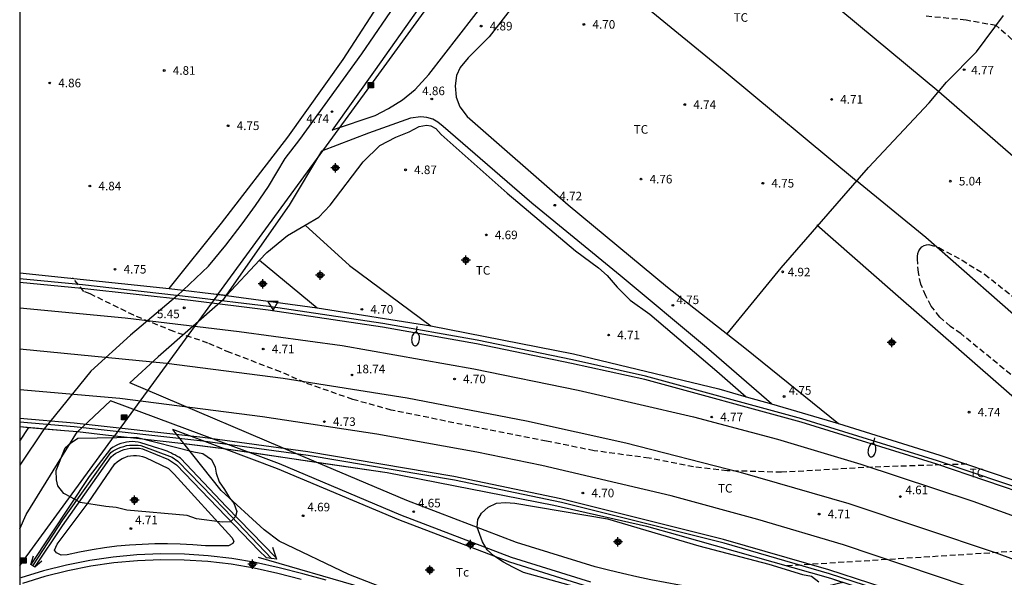
# Model space of a CAD drawing. Units: metres. Extents: x 584844 to 585194, y 4793290 to 4793540.
# Drawn here: x 584844 to 584930, y 4793356 to 4793405 of the extents above; entities that cross this region are included whole.
import ezdxf

# ---------------------------------------------------------------- set-up
doc = ezdxf.new("R2010")
doc.units = ezdxf.units.M
doc.header["$MEASUREMENT"] = 0
doc.linetypes.add('TRAZOS_NORMALES', pattern=[0.75, 0.5, -0.25])
for name, color, linetype in [('010106', 9, 'Continuous'), ('020104', 34, 'Continuous'), ('020194', 31, 'TRAZOS_NORMALES'), ('020195', 30, 'TRAZOS_NORMALES'), ('020204', 9, 'Continuous'), ('020308', 9, 'Continuous'), ('050102', 4, 'Continuous'), ('060102', 9, 'Continuous'), ('060110', 9, 'Continuous'), ('060113', 4, 'Continuous'), ('060125', 1, 'Continuous'), ('060128', 7, 'Continuous'), ('060134', 9, 'Continuous'), ('070101', 9, 'Continuous'), ('070104', 3, 'Continuous'), ('070105', 6, 'Continuous'), ('070108', 9, 'Continuous'), ('080135', 9, 'Continuous'), ('090216', 9, 'Continuous'), ('100106', 63, 'Continuous'), ('100301', 7, 'Continuous'), ('220104', 9, 'Continuous'), ('250202', 9, 'Continuous'), ('260101', 9, 'Continuous'), ('260205', 9, 'Continuous'), ('Centroides', 1, 'Continuous')]:
    doc.layers.add(name, color=color, linetype=linetype)
doc.styles.add('ARIAL', font='arial.ttf', dxfattribs={"height": 1})

# ---------------------------------------------------------------- blocks, each defined once
blk = doc.blocks.new('Centroide')
for points in [[(0.402, 0), (-0.402, 0)], [(0, -0.402), (0, 0.402)]]:
    blk.add_lwpolyline(points)
for radius in [0.256, 0.159]:
    blk.add_circle((0, 0), radius)
blk = doc.blocks.new('POSTEH')
for points in [[(-0.23, 0.23), (0.23, 0.23), (0.23, -0.23), (-0.23, -0.23), (-0.23, 0.23)], [(-0.145, 0.145), (0.145, 0.145), (0.145, -0.145), (-0.145, -0.145), (-0.145, 0.145)], [(-0.065, 0.065), (0.065, 0.065), (0.065, -0.065), (-0.065, -0.065), (-0.065, 0.065)]]:
    blk.add_lwpolyline(points)
blk = doc.blocks.new('COTAPU')
blk.add_circle((0, 0), 0.075)
blk = doc.blocks.new('FAREDI')
blk.add_line((0, 0), (0.5, 0))
blk.add_lwpolyline([(0.5, 0, 0.159986), (0.538, -0.117, 0.106322), (0.675, -0.238, 0.071006), (0.858, -0.309, 0.057309), (1.099, -0.337, 0.057309), (1.339, -0.309, 0.071006), (1.522, -0.238, 0.106322), (1.659, -0.117, 0.159986), (1.697, 0, 0.159986), (1.659, 0.117, 0.106322), (1.522, 0.238, 0.071006), (1.339, 0.309, 0.057309), (1.099, 0.337, 0.057309), (0.858, 0.309, 0.071006), (0.675, 0.238, 0.106322), (0.538, 0.117, 0.159986)], format="xyb", close=True)
blk = doc.blocks.new('SETRA')
at = {"linetype": 'Continuous'}
blk.add_lwpolyline([(0.451, 0.26), (-0.45, 0.26), (-0.001, -0.52)], close=True, dxfattribs=at)

msp = doc.modelspace()

# ---------------------------------------------------------------- linework, layer by layer
at = {"layer": '010106'}
msp.add_lwpolyline([(584844.064, 4793290.197), (585194.054, 4793290.19), (585194.06, 4793540.183), (584844.069, 4793540.19)], close=True, dxfattribs=at)
at = {"layer": '020104', "elevation": 4}
for points in [[(584866.46, 4793357.59), (584862.14, 4793362.04), (584858.11, 4793366.29), (584857.95, 4793366.39), (584857.78, 4793366.48), (584857.62, 4793366.58), (584857.45, 4793366.66), (584857.28, 4793366.75), (584857.11, 4793366.82), (584856.94, 4793366.9), (584856.76, 4793366.97), (584856.59, 4793367.03), (584856.41, 4793367.09), (584856.23, 4793367.14), (584854.64, 4793367.65), (584854.4, 4793367.7), (584854.15, 4793367.73), (584853.89, 4793367.74), (584853.64, 4793367.73), (584853.39, 4793367.7), (584853.15, 4793367.65), (584852.9, 4793367.58), (584852.67, 4793367.49), (584852.44, 4793367.38), (584852.22, 4793367.26), (584852.01, 4793367.11), (584850.13, 4793364.69), (584845.04, 4793357.02)], [(584845.4, 4793356.78), (584847.79, 4793360.38), (584852.04, 4793366.41), (584852.25, 4793366.58), (584852.47, 4793366.73), (584852.71, 4793366.86), (584852.95, 4793366.96), (584853.2, 4793367.05), (584853.46, 4793367.12), (584853.72, 4793367.16), (584853.99, 4793367.18), (584854.26, 4793367.18), (584854.52, 4793367.16), (584854.79, 4793367.12), (584857.07, 4793366.19), (584857.76, 4793365.71), (584864.95, 4793358.24)]]:
    msp.add_lwpolyline(points, dxfattribs=at)
at = {"layer": '020194'}
for points, elevation in [([(584926.783, 4793365.783), (584918.544, 4793365.514), (584910.604, 4793365.064), (584905.864, 4793365.204), (584902.924, 4793365.544), (584899.034, 4793366.304), (584894.234, 4793366.944), (584890.074, 4793367.784), (584884.195, 4793368.934), (584876.515, 4793370.504), (584873.155, 4793371.424), (584868.965, 4793372.894), (584866.855, 4793373.844), (584862.425, 4793375.515), (584860.505, 4793376.355), (584857.516, 4793377.355), (584854.026, 4793378.775), (584850.226, 4793380.645), (584849.676, 4793380.865), (584848.686, 4793382.045)], 18.64), ([(584911.074, 4793356.914), (584944.723, 4793359.053)], 18.14)]:
    msp.add_lwpolyline(points, dxfattribs=dict(at, elevation=elevation))
at = {"layer": '020195', "elevation": 4.64}
for points in [[(584936.53, 4793394.812), (584936.048, 4793396.3), (584934.687, 4793398.741), (584932.998, 4793400.9), (584929.351, 4793404.079), (584926.721, 4793404.551), (584923.225, 4793404.903)], [(584930.624, 4793373.608), (584928.892, 4793375.026), (584926.271, 4793377.174), (584925.355, 4793377.808), (584924.421, 4793378.618), (584923.679, 4793379.586), (584923.201, 4793380.484), (584922.771, 4793381.498), (584922.559, 4793382.504), (584922.469, 4793383.714), (584922.471, 4793383.922), (584922.511, 4793384.166), (584922.593, 4793384.394), (584922.713, 4793384.588), (584922.867, 4793384.742), (584923.071, 4793384.87), (584923.265, 4793384.944), (584923.487, 4793384.968), (584924.357, 4793384.69), (584926.371, 4793383.584), (584928.347, 4793382.36), (584931.95, 4793379.532)]]:
    msp.add_lwpolyline(points, dxfattribs=at)
at = {"layer": '050102'}
msp.add_lwpolyline([(584845.22, 4793356.9), (584847.84, 4793360.92), (584852.03, 4793366.8), (584852.24, 4793366.94), (584852.46, 4793367.06), (584852.68, 4793367.17), (584852.92, 4793367.26), (584853.16, 4793367.33), (584853.4, 4793367.39), (584853.65, 4793367.43), (584853.9, 4793367.44), (584854.15, 4793367.44), (584854.4, 4793367.42), (584854.65, 4793367.39), (584857.37, 4793366.38), (584857.88, 4793366.03), (584861.95, 4793361.83), (584866.05, 4793357.53)], dxfattribs=at)
at = {"layer": '060102', "flags": 128}
for points in [[(585046.331, 4793290.193), (585040.869, 4793295.153), (585030.569, 4793304.573), (585021.2, 4793312.533), (585011.56, 4793320.073), (585002.1, 4793326.893), (584992.071, 4793333.603), (584983.401, 4793338.923), (584974.802, 4793343.823), (584965.792, 4793348.613), (584954.732, 4793353.823), (584943.733, 4793358.563), (584932.743, 4793362.853), (584924.163, 4793365.773), (584912.314, 4793369.434), (584898.654, 4793373.164), (584892.275, 4793374.574), (584883.975, 4793376.284), (584875.745, 4793377.744), (584865.775, 4793379.224), (584858.996, 4793380.064), (584849.496, 4793381.125), (584844.066, 4793381.648)], [(585028.635, 4793290.193), (585018.689, 4793298.983), (585013.84, 4793303.073), (585006.74, 4793308.703), (584996.23, 4793316.493), (584988.051, 4793322.033), (584980.991, 4793326.493), (584973.811, 4793330.803), (584966.242, 4793334.993), (584953.372, 4793341.514), (584942.372, 4793346.454), (584931.873, 4793350.674), (584921.913, 4793354.204), (584914.743, 4793356.534), (584905.534, 4793359.204), (584891.344, 4793362.744), (584881.995, 4793364.704), (584869.245, 4793366.865), (584860.065, 4793368.105), (584848.826, 4793369.355), (584844.066, 4793369.761)]]:
    msp.add_lwpolyline(points, dxfattribs=at)
at = {"layer": '060110', "flags": 128}
for points in [[(584858.354, 4793380.978), (584860.568, 4793383.056), (584862.058, 4793384.888), (584863.494, 4793386.762), (584864.661, 4793388.373), (584865.788, 4793390.013), (584867.257, 4793392.482), (584868.521, 4793394.126), (584873.961, 4793401.626), (584879.321, 4793409.493), (584885.681, 4793418.537), (584890.185, 4793424.917), (584894.713, 4793431.284), (584899.161, 4793437.324), (584904.401, 4793444.228), (584910.105, 4793451.607), (584915.957, 4793459.039), (584920.372, 4793464.478)], [(584882.869, 4793411.181), (584875.117, 4793400.21), (584871.366, 4793394.955)], [(584891.843, 4793411.392), (584888.46, 4793407.453), (584885.084, 4793403.089), (584883.232, 4793401.269), (584882.54, 4793400.409), (584882.224, 4793399.725), (584882.104, 4793398.813), (584882.176, 4793397.825), (584882.5, 4793396.973), (584883.148, 4793396.137), (584891.972, 4793388.43), (584900.647, 4793381.238), (584907.415, 4793375.946), (584915.575, 4793369.337)], [(584871.366, 4793394.955), (584871.473, 4793394.99), (584875.1, 4793396.222), (584876.264, 4793396.826), (584877.504, 4793397.602), (584878.608, 4793398.51), (584879.788, 4793399.817), (584885.044, 4793406.593)], [(584909.728, 4793371.038), (584904.055, 4793375.966), (584896.5, 4793382.246), (584888.808, 4793388.558), (584881.064, 4793395.266), (584880.6, 4793395.63), (584880.136, 4793395.918), (584879.64, 4793396.066), (584879.096, 4793396.122), (584878.208, 4793396.002), (584874.52, 4793394.674), (584870.42, 4793393.104), (584867.598, 4793388.392), (584863.983, 4793383.232), (584862.105, 4793380.522)]]:
    msp.add_lwpolyline(points, dxfattribs=at)
at = {"layer": '060110'}
for points in [[(584858.354, 4793380.978), (584857.843, 4793380.498), (584853.737, 4793377.054), (584850.264, 4793373.905), (584846.19, 4793368.86)], [(584862.105, 4793380.522), (584861.811, 4793380.098), (584856.165, 4793375.16), (584853.687, 4793372.863)], [(584869.967, 4793365.954), (584853.687, 4793372.863)], [(584849.1, 4793368.61), (584852.01, 4793371.307)], [(584863.953, 4793366.845), (584852.01, 4793371.307)], [(584846.195, 4793368.868), (584844.066, 4793365.678)], [(584844.066, 4793360.13), (584844.64, 4793361.38), (584849.101, 4793368.613)], [(584893.94, 4793355.46), (584887.02, 4793357.62), (584877.35, 4793361.31), (584866.75, 4793365.8), (584863.957, 4793366.844)], [(584915.949, 4793355.452), (584915.47, 4793355.32), (584914.52, 4793355.08), (584913.56, 4793354.88), (584912.59, 4793354.7), (584911.61, 4793354.55), (584910.64, 4793354.44), (584909.66, 4793354.35), (584908.67, 4793354.29), (584907.8, 4793354.27), (584906.68, 4793354.42), (584905.43, 4793354.59), (584904.18, 4793354.78), (584902.93, 4793354.99), (584901.69, 4793355.21), (584900.44, 4793355.44), (584899.2, 4793355.68), (584897.96, 4793355.94), (584896.73, 4793356.22), (584895.5, 4793356.51), (584894.32, 4793356.8), (584887.47, 4793358.94), (584877.87, 4793362.6), (584869.968, 4793365.954)]]:
    msp.add_lwpolyline(points, dxfattribs=at)
at = {"layer": '060113'}
msp.add_lwpolyline([(584870.84, 4793355.63), (584868.79, 4793356.19), (584866.73, 4793356.71), (584864.65, 4793357.19), (584862.6, 4793357.54), (584860.54, 4793357.78), (584858.46, 4793357.91), (584856.39, 4793357.93), (584854.31, 4793357.85), (584852.24, 4793357.66), (584850.19, 4793357.36), (584848.15, 4793356.96), (584846.14, 4793356.45), (584844.15, 4793355.84)], dxfattribs=at)
at = {"layer": '060125', "flags": 128}
for points in [[(584844.066, 4793382.475), (584857.111, 4793381.117)], [(584857.111, 4793381.117), (584858.354, 4793380.978)], [(584858.354, 4793380.978), (584860.75, 4793380.69)], [(584860.75, 4793380.69), (584862.105, 4793380.522)], [(584862.105, 4793380.522), (584862.134, 4793380.519)], [(584862.134, 4793380.519), (584870.051, 4793379.436)], [(584870.051, 4793379.436), (584879.969, 4793377.849)], [(584879.969, 4793377.849), (584892.445, 4793375.404), (584905.124, 4793372.354), (584907.524, 4793371.668)], [(584907.524, 4793371.668), (584909.728, 4793371.038)], [(584909.728, 4793371.038), (584915.575, 4793369.337)], [(584844.066, 4793369.05), (584844.858, 4793368.982)], [(584844.858, 4793368.982), (584846.195, 4793368.868)], [(584846.195, 4793368.868), (584847.983, 4793368.716), (584849.101, 4793368.613)], [(584915.575, 4793369.337), (584924.423, 4793366.563), (584933.043, 4793363.643), (584944.053, 4793359.323), (584955.072, 4793354.573), (584961.24, 4793351.734)], [(584849.101, 4793368.613), (584851.554, 4793368.341), (584853.997, 4793368.07), (584858.413, 4793367.579)], [(584858.413, 4793367.579), (584861.864, 4793367.153)], [(584861.864, 4793367.153), (584863.957, 4793366.844)], [(584863.957, 4793366.844), (584869.968, 4793365.954)], [(584869.968, 4793365.954), (584876.175, 4793365.035), (584890.73, 4793362.179), (584898.804, 4793360.344), (584901.527, 4793359.605), (584914.873, 4793355.804), (584915.949, 4793355.452)]]:
    msp.add_lwpolyline(points, dxfattribs=at)
at = {"layer": '060128', "flags": 128}
msp.add_lwpolyline([(584905.863, 4793377.159), (584910.563, 4793382.917), (584918.207, 4793391.677), (584923.495, 4793397.341), (584925.015, 4793399.128), (584927.631, 4793401.788), (584930.003, 4793404.947)], dxfattribs=at)
at = {"layer": '060134'}
msp.add_lwpolyline([(584868.66, 4793355.7), (584866.61, 4793356.22), (584864.55, 4793356.7), (584862.53, 4793357.04), (584860.49, 4793357.27), (584858.44, 4793357.4), (584856.39, 4793357.42), (584854.35, 4793357.34), (584852.3, 4793357.15), (584850.27, 4793356.86), (584848.26, 4793356.46), (584846.27, 4793355.96), (584844.31, 4793355.36)], dxfattribs=at)
at = {"layer": '070101', "flags": 128}
for points in [[(585046.786, 4793290.193), (585041.079, 4793295.383), (585030.779, 4793304.813), (585021.4, 4793312.783), (585011.74, 4793320.323), (585002.28, 4793327.153), (584992.241, 4793333.863), (584983.561, 4793339.193), (584974.952, 4793344.113), (584965.932, 4793348.893), (584954.862, 4793354.113), (584943.853, 4793358.853), (584932.863, 4793363.153), (584924.243, 4793366.073), (584912.374, 4793369.734), (584898.724, 4793373.474), (584892.335, 4793374.894), (584884.035, 4793376.604), (584875.795, 4793378.064), (584865.815, 4793379.534), (584859.046, 4793380.374), (584849.546, 4793381.435), (584844.066, 4793381.96)], [(585028.376, 4793290.193), (585018.869, 4793298.573), (585013.99, 4793302.673), (585006.92, 4793308.323), (584996.37, 4793316.133), (584988.191, 4793321.673), (584981.151, 4793326.133), (584973.941, 4793330.443), (584966.372, 4793334.643), (584953.492, 4793341.164), (584942.472, 4793346.124), (584931.973, 4793350.324), (584921.983, 4793353.874), (584914.803, 4793356.204), (584905.594, 4793358.884), (584891.374, 4793362.424), (584882.035, 4793364.374), (584869.275, 4793366.535), (584860.075, 4793367.785), (584848.826, 4793369.035), (584844.066, 4793369.443)]]:
    msp.add_lwpolyline(points, dxfattribs=at)
at = {"layer": '070104', "flags": 128}
for points in [[(584899.089, 4793419.72), (584910.14, 4793410.145), (584924.347, 4793398.321), (584955.002, 4793371.661), (584968.813, 4793360.301), (584970.808, 4793358.151)], [(584891.843, 4793411.392), (584905.596, 4793400.137), (584917.16, 4793390.508)], [(584857.111, 4793381.117), (584861.701, 4793386.818), (584867.485, 4793394.334), (584872.313, 4793401.13), (584876.029, 4793406.841)], [(584869.012, 4793386.65), (584870.196, 4793387.354), (584871.172, 4793388.406), (584874.068, 4793392.174), (584875.52, 4793393.61), (584876.916, 4793394.322), (584878.072, 4793394.81), (584878.952, 4793395.266), (584879.604, 4793395.37), (584879.984, 4793395.33), (584880.404, 4793395.082), (584880.868, 4793394.554), (584886.644, 4793389.454), (584892.608, 4793384.394), (584894.608, 4793382.93), (584895.376, 4793382.262), (584896.26, 4793381.234), (584897.387, 4793380.106), (584899.099, 4793378.866), (584904.943, 4793373.906), (584907.524, 4793371.668)], [(584961.471, 4793351.949), (584956.525, 4793356.573), (584945.566, 4793366.041), (584933.01, 4793376.941), (584923.207, 4793385.569), (584917.16, 4793390.508)], [(584864.999, 4793383.577), (584865.644, 4793384.266), (584867.444, 4793385.754), (584869.012, 4793386.65)], [(584869.012, 4793386.65), (584872.884, 4793383.118), (584879.969, 4793377.849)], [(584946.177, 4793358.408), (584946.018, 4793358.541), (584933.498, 4793369.329), (584920.095, 4793381.037), (584913.698, 4793386.637)], [(584862.134, 4793380.519), (584864.999, 4793383.577)], [(584864.999, 4793383.577), (584870.051, 4793379.436)]]:
    msp.add_lwpolyline(points, dxfattribs=at)
at = {"layer": '070104'}
for points in [[(584844.066, 4793367.78), (584844.858, 4793368.982)], [(584858.409, 4793367.584), (584857.44, 4793368.814)], [(584861.864, 4793367.153), (584857.44, 4793368.814)], [(584888.03, 4793350.41), (584881.42, 4793352.8), (584872.82, 4793356.13), (584866.73, 4793359.06), (584865.41, 4793360.03), (584861.65, 4793363.47), (584858.413, 4793367.579)], [(584907.71, 4793352.43), (584906.43, 4793352.6), (584905.16, 4793352.77), (584903.89, 4793352.97), (584902.62, 4793353.18), (584901.36, 4793353.4), (584900.09, 4793353.63), (584898.83, 4793353.88), (584897.58, 4793354.15), (584896.32, 4793354.43), (584895.07, 4793354.72), (584893.82, 4793355.02), (584886.87, 4793357.2), (584877.18, 4793360.9), (584866.59, 4793365.38), (584861.864, 4793367.153)]]:
    msp.add_lwpolyline(points, dxfattribs=at)
msp.add_lwpolyline([(584850.05, 4793362.41), (584852.38, 4793365.8), (584852.57, 4793365.97), (584852.78, 4793366.13), (584853.01, 4793366.26), (584853.25, 4793366.37), (584853.5, 4793366.46), (584853.75, 4793366.51), (584854.01, 4793366.54), (584854.27, 4793366.54), (584854.53, 4793366.51), (584854.79, 4793366.45), (584855.04, 4793366.37), (584857.06, 4793365.4), (584857.57, 4793364.89), (584862.59, 4793359.36), (584862.77, 4793359.06), (584862.68, 4793358.83), (584862.31, 4793358.65), (584860.28, 4793358.64), (584859.18, 4793358.73), (584858.07, 4793358.79), (584856.97, 4793358.82), (584855.87, 4793358.81), (584854.76, 4793358.77), (584853.66, 4793358.7), (584852.56, 4793358.6), (584851.47, 4793358.46), (584850.38, 4793358.29), (584849.29, 4793358.1), (584848.21, 4793357.86), (584847.69, 4793357.82), (584847.28, 4793358.02), (584847.11, 4793358.26), (584847.34, 4793358.79)], close=True, dxfattribs=at)
at = {"layer": '070105'}
for points in [[(584866.15, 4793358.51), (584866.5, 4793357.49), (584865.63, 4793357.58), (584864.95, 4793358.24)], [(584845.99, 4793357.29), (584845.4, 4793356.78), (584845.04, 4793357.02), (584845.27, 4793357.78)]]:
    msp.add_lwpolyline(points, dxfattribs=at)
at = {"layer": '070108'}
msp.add_lwpolyline([(584864.903, 4793357.659), (584874.132, 4793354.983)], dxfattribs=at)
at = {"layer": '080135', "flags": 128}
for points in [[(584844.066, 4793382.475), (584857.111, 4793381.117)], [(584857.111, 4793381.117), (584858.334, 4793380.98)], [(584858.334, 4793380.98), (584860.75, 4793380.69)], [(584860.75, 4793380.69), (584862.134, 4793380.519)], [(584862.134, 4793380.519), (584870.051, 4793379.436)], [(584844.066, 4793369.05), (584847.983, 4793368.716)], [(584915.575, 4793369.337), (584924.423, 4793366.563), (584933.043, 4793363.643), (584944.053, 4793359.323), (584955.072, 4793354.573), (584961.24, 4793351.734)], [(584849.101, 4793368.613), (584851.554, 4793368.341)], [(584858.429, 4793367.578), (584861.903, 4793367.149)], [(584861.903, 4793367.149), (584876.175, 4793365.035), (584890.73, 4793362.179)], [(584890.73, 4793362.179), (584898.804, 4793360.344), (584901.527, 4793359.605)], [(584901.527, 4793359.605), (584914.873, 4793355.804), (584922.063, 4793353.454), (584934.561, 4793348.954)]]:
    msp.add_lwpolyline(points, dxfattribs=at)
at = {"layer": '100106', "color": 63}
msp.add_lwpolyline([(584859.26, 4793366.84), (584860.06, 4793366.71), (584860.81, 4793366.19), (584861.13, 4793365.51), (584861.22, 4793364.98), (584861.48, 4793364.23), (584861.95, 4793363.56), (584862.39, 4793362.82), (584862.76, 4793362.38), (584863.04, 4793361.64), (584862.91, 4793361.19), (584862.47, 4793360.75), (584861.74, 4793360.7), (584859.52, 4793361.01), (584858.68, 4793361.29), (584853.43, 4793361.76), (584852.48, 4793361.98), (584851.6, 4793362.07), (584849.34, 4793362.43), (584848.58, 4793362.85), (584847.92, 4793363.22), (584847.39, 4793363.87), (584847.29, 4793364.4), (584847.26, 4793365.21), (584848.04, 4793367.19), (584848.5, 4793367.61), (584849.13, 4793368.03), (584854.23, 4793368.12)], close=True, dxfattribs=at)
msp.add_lwpolyline([(584893.43, 4793354.83), (584888.06, 4793356.32), (584887.13, 4793356.78), (584886.31, 4793357.2), (584885.48, 4793357.76), (584884.91, 4793358.29), (584884.5, 4793358.98), (584884.02, 4793360.27), (584884.09, 4793360.94), (584884.4, 4793361.48), (584884.98, 4793362.01), (584885.7, 4793362.38), (584886.5, 4793362.43), (584887.31, 4793362.38), (584895.41, 4793360.99), (584903.38, 4793358.64), (584909.51, 4793357.05), (584912.43, 4793356.14), (584913.23, 4793356), (584913.87, 4793355.5)], dxfattribs=at)
at = {"layer": '220104'}
for points in [[(584861.38, 4793380.6), (584874.74, 4793398.87), (584909.73, 4793447.03)], [(584861.38, 4793380.6), (584852.34, 4793368.24)], [(584844.065, 4793356.892), (584844.4, 4793357.37), (584852.34, 4793368.24)]]:
    msp.add_lwpolyline(points, dxfattribs=at)
at = {"layer": '260101', "flags": 128}
for points in [[(584844.066, 4793379.429), (584853.286, 4793378.555), (584863.235, 4793377.374), (584872.245, 4793376.124), (584883.725, 4793374.114), (584892.844, 4793372.244), (584902.924, 4793369.914), (584910.244, 4793367.954), (584917.544, 4793365.784), (584927.303, 4793362.553), (584936.963, 4793359.053), (584949.622, 4793353.823), (584956.582, 4793350.683), (584965.412, 4793346.443), (584977.961, 4793339.613), (584986.121, 4793334.743), (584994.561, 4793329.443), (585006.11, 4793321.533), (585013.08, 4793316.313), (585023.329, 4793308.113), (585030.169, 4793302.203), (585036.119, 4793296.923), (585043.38, 4793290.193)], [(584844.066, 4793375.841), (584856.876, 4793374.595), (584867.075, 4793373.274), (584877.915, 4793371.554), (584888.345, 4793369.554), (584896.994, 4793367.624), (584906.984, 4793365.074), (584916.494, 4793362.324), (584929.353, 4793358.034), (584937.713, 4793354.913), (584950.852, 4793349.353), (584960.092, 4793345.013), (584972.371, 4793338.653), (584984.161, 4793331.813), (584995.73, 4793324.403), (585005.21, 4793317.743), (585012.87, 4793311.953), (585019.519, 4793306.643), (585026.209, 4793301.033), (585032.399, 4793295.513), (585038.175, 4793290.193)], [(585032.829, 4793290.193), (585025.679, 4793296.643), (585016.539, 4793304.363), (585008.52, 4793310.633), (584996.53, 4793319.453), (584989.721, 4793324.103), (584980.991, 4793329.593), (584973.681, 4793333.823), (584967.222, 4793337.363), (584954.562, 4793343.693), (584947.532, 4793346.953), (584940.053, 4793350.134), (584929.423, 4793354.204), (584916.023, 4793358.734), (584908.524, 4793360.954), (584900.974, 4793362.994), (584889.684, 4793365.654), (584883.995, 4793366.824), (584875.245, 4793368.384), (584865.285, 4793369.905), (584852.806, 4793371.495), (584844.066, 4793372.265)]]:
    msp.add_lwpolyline(points, dxfattribs=at)

# ---------------------------------------------------------------- block references
at = {"layer": '020204', "rotation": 359.9987685839998}
for p in [(584884.372, 4793404.034, 4.898), (584893.345, 4793404.183, 4.703), (584856.688, 4793400.157, 4.819), (584926.56, 4793400.231, 4.774), (584846.687, 4793399.067, 4.862), (584880.054, 4793397.67, 4.864), (584902.155, 4793397.18, 4.737), (584914.985, 4793397.632, 4.706), (584871.347, 4793396.563, 4.743), (584862.268, 4793395.332, 4.753), (584877.766, 4793391.483, 4.875), (584898.335, 4793390.669, 4.77), (584908.973, 4793390.313, 4.75), (584925.347, 4793390.492, 4.68), (584850.198, 4793390.065, 4.846), (584890.803, 4793388.39, 4.716), (584884.82, 4793385.796, 4.686), (584852.391, 4793382.799, 4.754), (584910.706, 4793382.574, 4.919), (584858.433, 4793379.429, 4.721), (584873.956, 4793379.299, 4.702), (584901.118, 4793379.643, 4.752), (584895.504, 4793377.051, 4.709), (584865.335, 4793375.828, 4.715), (584873.085, 4793373.564, 18.74), (584882.046, 4793373.216, 4.697), (584910.833, 4793371.683, 4.752), (584870.677, 4793369.488, 4.731), (584904.505, 4793369.889, 4.777), (584926.991, 4793370.317, 4.741), (584893.256, 4793363.253, 4.696), (584920.985, 4793362.946, 4.605), (584913.887, 4793361.414, 4.713)]:
    msp.add_blockref('COTAPU', p, dxfattribs=at)
at = {"layer": '020204'}
for p in [(584868.82, 4793361.27, 4.68), (584878.48, 4793361.62, 4.65), (584853.78, 4793360.15, 4.71)]:
    msp.add_blockref('COTAPU', p, dxfattribs=at)
at = {"layer": '090216'}
for p in [(584874.74, 4793398.87), (584844.4, 4793357.37)]:
    msp.add_blockref('POSTEH', p, dxfattribs=at)
at = {"layer": '090216', "rotation": 359.9987685839998}
msp.add_blockref('POSTEH', (584853.201, 4793369.864), dxfattribs=at)
at = {"layer": '250202'}
for p, rotation in [((584878.755, 4793377.804), 264.0172279164536), ((584918.714, 4793368.074), 259.1309603123789)]:
    msp.add_blockref('FAREDI', p, dxfattribs=dict(at, rotation=rotation))
at = {"layer": '260205', "rotation": 359.9987685839998}
msp.add_blockref('SETRA', (584866.195, 4793379.734), dxfattribs=at)
at = {"layer": 'Centroides', "rotation": 359.9987685839998}
for p in [(584871.638, 4793391.651), (584883.029, 4793383.593), (584870.316, 4793382.277), (584865.291, 4793381.52), (584920.231, 4793376.405), (584854.086, 4793362.638), (584896.322, 4793358.985), (584883.435, 4793358.762), (584864.399, 4793357.035), (584879.892, 4793356.527)]:
    msp.add_blockref('Centroide', p, dxfattribs=at)

# ---------------------------------------------------------------- texts
at = {"layer": '020308', "style": 'ARIAL'}
for s, p in [('4.89', (584885.122, 4793403.659)), ('4.70', (584894.095, 4793403.808)), ('4.81', (584857.438, 4793399.782)), ('4.77', (584927.177, 4793399.812)), ('4.86', (584847.437, 4793398.692)), ('4.86', (584879.216, 4793398.003)), ('4.71', (584915.735, 4793397.257)), ('4.74', (584902.905, 4793396.805)), ('4.74', (584869.098, 4793395.569)), ('4.75', (584863.018, 4793394.957)), ('4.87', (584878.516, 4793391.108)), ('4.76', (584899.085, 4793390.294)), ('4.84', (584850.948, 4793389.69)), ('4.75', (584909.723, 4793389.938)), ('5.04', (584926.097, 4793390.117)), ('4.72', (584891.2, 4793388.811)), ('4.69', (584885.57, 4793385.421)), ('4.75', (584853.141, 4793382.424)), ('4.92', (584911.147, 4793382.177)), ('4.75', (584901.427, 4793379.755)), ('5.45', (584856.052, 4793378.524)), ('4.70', (584874.706, 4793378.924)), ('4.71', (584896.254, 4793376.676)), ('4.71', (584866.085, 4793375.453)), ('18.74', (584873.438, 4793373.713)), ('4.70', (584882.796, 4793372.841)), ('4.75', (584911.23, 4793371.839)), ('4.74', (584927.741, 4793369.942)), ('4.73', (584871.427, 4793369.113)), ('4.77', (584905.255, 4793369.514)), ('4.70', (584894.006, 4793362.878)), ('4.61', (584921.426, 4793363.146)), ('4.71', (584914.637, 4793361.039))]:
    msp.add_text(s, height=0.75, rotation=359.99877, dxfattribs=at).set_placement(p)
for s, p in [('4.65', (584878.85, 4793362)), ('4.69', (584869.19, 4793361.65)), ('4.71', (584854.15, 4793360.53))]:
    msp.add_text(s, height=0.75, dxfattribs=at).set_placement(p)
at = {"layer": '100301', "style": 'ARIAL'}
for p in [(584906.418, 4793404.412), (584897.694, 4793394.636), (584883.905, 4793382.324), (584927.048, 4793364.636), (584905.057, 4793363.293)]:
    msp.add_text('TC', height=0.75, rotation=359.99877, dxfattribs=at).set_placement(p)
msp.add_text('Tc', height=0.75, dxfattribs=at).set_placement((584882.18, 4793355.96))

doc.saveas('drawing.dxf')
